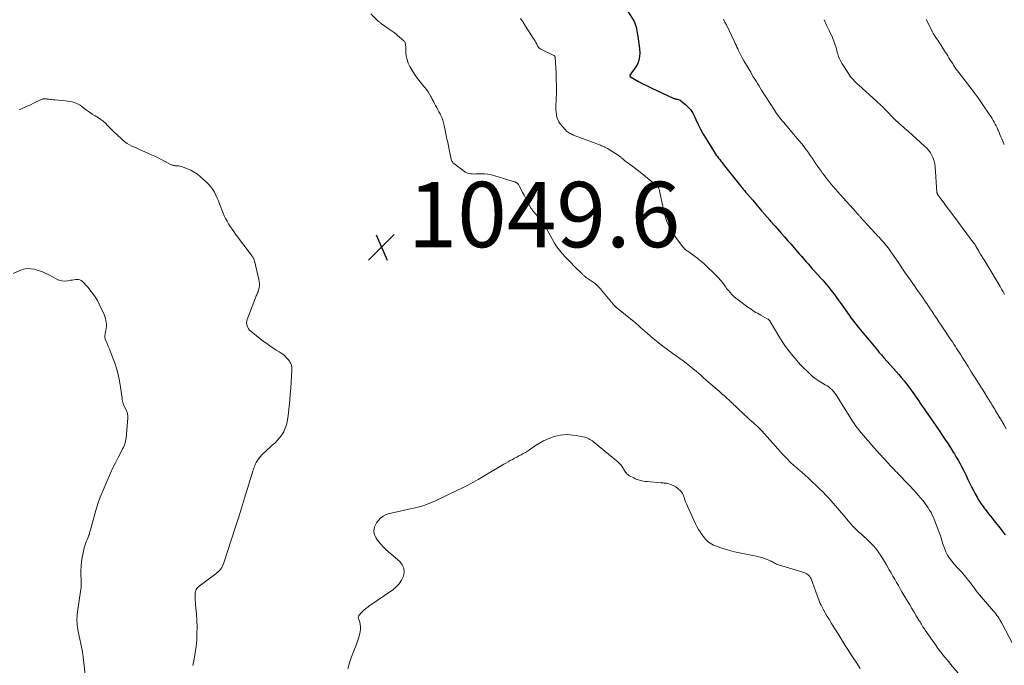
# Model space of a CAD drawing. Units: feet. Extents: x 1939992 to 1945036, y 535000 to 540000.
# Drawn here: x 1940591 to 1940892, y 536392 to 536589 of the extents above; entities that cross this region are included whole.
import ezdxf

# ---------------------------------------------------------------- set-up
doc = ezdxf.new("R2010")
doc.units = ezdxf.units.FT
doc.header["$LTSCALE"] = 100
doc.header["$MEASUREMENT"] = 0
for name, color, linetype, lineweight in [('CONTOUR INDEX', 32, 'Continuous', 25), ('CONTOUR INTERMEDIATE', 40, 'Continuous', 15), ('SPOT ELEVATION', 7, 'Continuous', 15)]:
    doc.layers.add(name, color=color, linetype=linetype, lineweight=lineweight)
doc.styles.add('slant', font='romans.shx', dxfattribs={"oblique": 14.999978})

# ---------------------------------------------------------------- blocks, each defined once
blk = doc.blocks.new('SPOT')
at = {"layer": 'SPOT ELEVATION', "lineweight": 25}
for p, q in [((-3.95, -3.95), (3.86, 3.85)), ((-1.67, 3.81), (1.74, -3.97))]:
    blk.add_line(p, q, dxfattribs=at)

msp = doc.modelspace()

# ---------------------------------------------------------------- linework, layer by layer
at = {"layer": 'CONTOUR INDEX', "elevation": 1040, "flags": 128}
msp.add_lwpolyline([(1940775.05, 536594.06), (1940778.13, 536589.21), (1940778.43, 536588.69), (1940778.68, 536588.15), (1940778.87, 536587.59), (1940779.03, 536587.01), (1940779.15, 536586.42), (1940779.27, 536585.83), (1940779.37, 536585.23), (1940779.47, 536584.64), (1940779.63, 536583.6), (1940779.8, 536582.48), (1940779.94, 536581.36), (1940780.05, 536580.24), (1940780.14, 536579.11), (1940780.14, 536579.07), (1940780.1, 536577.95), (1940779.91, 536576.87), (1940779.51, 536575.86), (1940778.96, 536574.88), (1940777.15, 536572.32), (1940777.11, 536572.25), (1940777.09, 536572.17), (1940777.09, 536572.1), (1940777.1, 536572.02), (1940777.13, 536571.93), (1940777.18, 536571.86), (1940777.24, 536571.8), (1940777.3, 536571.76), (1940779.79, 536570.4), (1940781.11, 536569.69), (1940782.45, 536569), (1940783.8, 536568.34), (1940785.15, 536567.7), (1940790.61, 536565.18), (1940790.69, 536565.15), (1940790.77, 536565.12), (1940790.85, 536565.09), (1940790.93, 536565.06), (1940791.02, 536565.04), (1940791.1, 536565.02), (1940791.18, 536565), (1940791.27, 536564.98), (1940791.67, 536564.92), (1940791.94, 536564.85), (1940792.21, 536564.75), (1940792.45, 536564.62), (1940792.69, 536564.46), (1940794.1, 536563.32), (1940794.96, 536562.51), (1940795.73, 536561.64), (1940796.37, 536560.66), (1940796.92, 536559.62), (1940797.3, 536558.75), (1940798, 536557.24), (1940798.74, 536555.75), (1940799.55, 536554.29), (1940800.4, 536552.86), (1940802.91, 536548.81), (1940803.23, 536548.33), (1940803.55, 536547.85), (1940803.89, 536547.39), (1940804.25, 536546.93), (1940804.61, 536546.48), (1940804.97, 536546.03), (1940805.33, 536545.58), (1940805.69, 536545.12), (1940810.96, 536538.45), (1940811.19, 536538.16), (1940811.43, 536537.87), (1940811.66, 536537.57), (1940811.9, 536537.28), (1940812.14, 536536.99), (1940812.38, 536536.7), (1940812.62, 536536.42), (1940812.86, 536536.13), (1940814.67, 536534.02), (1940815.61, 536532.93), (1940816.55, 536531.83), (1940817.49, 536530.74), (1940818.43, 536529.64), (1940819.9, 536527.92), (1940820.1, 536527.69), (1940820.31, 536527.45), (1940820.51, 536527.22), (1940820.71, 536526.98), (1940820.73, 536526.96), (1940820.93, 536526.74), (1940821.12, 536526.52), (1940821.31, 536526.3), (1940821.51, 536526.08), (1940823.44, 536523.89), (1940824.39, 536522.82), (1940825.34, 536521.74), (1940826.29, 536520.67), (1940827.23, 536519.59), (1940828.92, 536517.67), (1940829.02, 536517.55), (1940829.13, 536517.44), (1940829.23, 536517.32), (1940829.33, 536517.21), (1940829.5, 536517.01), (1940829.51, 536516.99), (1940829.53, 536516.97), (1940829.54, 536516.96), (1940829.55, 536516.94), (1940829.61, 536516.87), (1940829.62, 536516.85), (1940829.64, 536516.84), (1940829.65, 536516.82), (1940829.67, 536516.8), (1940830.93, 536515.34), (1940831.58, 536514.59), (1940832.24, 536513.85), (1940832.9, 536513.11), (1940833.56, 536512.38), (1940835.6, 536510.14), (1940836.12, 536509.56), (1940836.63, 536508.98), (1940837.14, 536508.39), (1940837.63, 536507.8), (1940838.12, 536507.2), (1940838.6, 536506.59), (1940839.07, 536505.97), (1940839.53, 536505.35), (1940839.73, 536505.09), (1940840.28, 536504.33), (1940840.83, 536503.57), (1940841.38, 536502.8), (1940841.93, 536502.04), (1940843.12, 536500.35), (1940843.65, 536499.6), (1940844.19, 536498.86), (1940844.72, 536498.13), (1940845.26, 536497.39), (1940845.81, 536496.66), (1940846.37, 536495.94), (1940846.94, 536495.23), (1940847.52, 536494.52), (1940850.27, 536491.21), (1940850.77, 536490.61), (1940851.27, 536490.01), (1940851.77, 536489.41), (1940852.27, 536488.81), (1940852.78, 536488.19), (1940853.02, 536487.9), (1940853.27, 536487.6), (1940853.52, 536487.31), (1940853.77, 536487.02), (1940854.02, 536486.74), (1940854.27, 536486.45), (1940854.52, 536486.16), (1940854.77, 536485.88), (1940857.74, 536482.58), (1940858.56, 536481.64), (1940859.38, 536480.7), (1940860.18, 536479.74), (1940860.96, 536478.77), (1940861.65, 536477.9), (1940862.08, 536477.35), (1940862.5, 536476.8), (1940862.92, 536476.24), (1940863.32, 536475.67), (1940863.72, 536475.1), (1940864.12, 536474.53), (1940864.52, 536473.96), (1940864.92, 536473.39), (1940865.32, 536472.82), (1940865.91, 536471.96), (1940866.51, 536471.1), (1940867.1, 536470.24), (1940867.7, 536469.38), (1940868.92, 536467.64), (1940869.86, 536466.3), (1940870.79, 536464.95), (1940871.71, 536463.59), (1940872.63, 536462.24), (1940872.84, 536461.92), (1940873.64, 536460.71), (1940874.43, 536459.5), (1940875.2, 536458.27), (1940875.96, 536457.04), (1940876.32, 536456.46), (1940876.88, 536455.51), (1940877.44, 536454.56), (1940877.98, 536453.59), (1940878.5, 536452.62), (1940879.01, 536451.65), (1940879.51, 536450.66), (1940880, 536449.67), (1940880.48, 536448.68), (1940880.57, 536448.47), (1940881.08, 536447.41), (1940881.6, 536446.36), (1940882.13, 536445.32), (1940882.68, 536444.28), (1940883.25, 536443.23), (1940883.53, 536442.73), (1940883.82, 536442.24), (1940884.13, 536441.76), (1940884.45, 536441.28), (1940884.78, 536440.81), (1940885.11, 536440.35), (1940885.46, 536439.89), (1940885.8, 536439.43), (1940886.23, 536438.88), (1940886.79, 536438.16), (1940887.36, 536437.43), (1940887.93, 536436.71), (1940888.5, 536435.98), (1940890.18, 536433.87), (1940890.6, 536433.33), (1940891.03, 536432.78), (1940891.44, 536432.22), (1940891.85, 536431.67)], dxfattribs=at)
at = {"layer": 'CONTOUR INTERMEDIATE', "flags": 128}
for points, elevation in [([(1940697.91, 536591.01), (1940700.08, 536588.94), (1940700.21, 536588.81), (1940700.35, 536588.69), (1940700.49, 536588.57), (1940700.64, 536588.45), (1940700.79, 536588.34), (1940700.94, 536588.23), (1940701.09, 536588.12), (1940701.24, 536588.01), (1940703.27, 536586.6), (1940704.15, 536585.97), (1940705.02, 536585.31), (1940705.87, 536584.63), (1940706.7, 536583.93), (1940708.03, 536582.77), (1940708.17, 536582.62), (1940708.29, 536582.46), (1940708.38, 536582.28), (1940708.45, 536582.09), (1940708.46, 536582.03), (1940708.51, 536581.8), (1940708.55, 536581.56), (1940708.58, 536581.33), (1940708.59, 536581.09), (1940708.65, 536579.26), (1940708.78, 536578.14), (1940709.01, 536577.04), (1940709.39, 536575.99), (1940709.89, 536574.97), (1940710.8, 536573.41), (1940711.49, 536572.31), (1940712.22, 536571.25), (1940713.01, 536570.22), (1940713.84, 536569.23), (1940714.46, 536568.53), (1940714.99, 536567.89), (1940715.48, 536567.23), (1940715.91, 536566.53), (1940716.3, 536565.8), (1940716.39, 536565.62), (1940716.71, 536564.97), (1940717.04, 536564.32), (1940717.38, 536563.67), (1940717.72, 536563.02), (1940718.06, 536562.38), (1940718.4, 536561.73), (1940718.75, 536561.09), (1940719.09, 536560.44), (1940719.23, 536560.17), (1940719.61, 536559.38), (1940719.94, 536558.56), (1940720.19, 536557.73), (1940720.39, 536556.87), (1940720.86, 536554.39), (1940720.97, 536553.85), (1940721.08, 536553.31), (1940721.2, 536552.77), (1940721.32, 536552.23), (1940721.45, 536551.69), (1940721.57, 536551.15), (1940721.69, 536550.61), (1940721.79, 536550.06), (1940722.29, 536547.5), (1940722.35, 536547.19), (1940722.42, 536546.89), (1940722.5, 536546.58), (1940722.59, 536546.28), (1940722.71, 536546), (1940722.86, 536545.74), (1940723.05, 536545.51), (1940723.28, 536545.3), (1940726.54, 536542.81), (1940726.98, 536542.53), (1940727.45, 536542.31), (1940727.94, 536542.18), (1940728.46, 536542.1), (1940729, 536542.08), (1940729.53, 536542.06), (1940730.07, 536542.07), (1940730.6, 536542.07), (1940731.65, 536542.11), (1940732.71, 536542.09), (1940733.75, 536542), (1940734.78, 536541.8), (1940735.8, 536541.54), (1940742.12, 536539.56), (1940742.28, 536539.5), (1940742.43, 536539.43), (1940742.57, 536539.33), (1940742.71, 536539.23), (1940742.83, 536539.1), (1940742.94, 536538.98), (1940743.04, 536538.84), (1940743.13, 536538.69), (1940743.88, 536537.29), (1940744.33, 536536.44), (1940744.79, 536535.59), (1940745.24, 536534.74), (1940745.69, 536533.88), (1940746.72, 536531.92), (1940746.87, 536531.66), (1940747.03, 536531.4), (1940747.21, 536531.16), (1940747.4, 536530.92), (1940747.6, 536530.69), (1940747.79, 536530.46), (1940747.99, 536530.23), (1940748.19, 536530), (1940749.98, 536527.93), (1940750.25, 536527.6), (1940750.51, 536527.26), (1940750.74, 536526.9), (1940750.96, 536526.53), (1940751.17, 536526.16), (1940751.38, 536525.78), (1940751.59, 536525.4), (1940751.79, 536525.03), (1940753.43, 536522.03), (1940754.1, 536520.9), (1940754.82, 536519.8), (1940755.62, 536518.76), (1940756.47, 536517.75), (1940757.36, 536516.77), (1940758.27, 536515.81), (1940759.18, 536514.85), (1940760.11, 536513.91), (1940762.49, 536511.5), (1940762.64, 536511.35), (1940762.8, 536511.21), (1940762.96, 536511.07), (1940763.12, 536510.93), (1940763.29, 536510.8), (1940763.46, 536510.67), (1940763.63, 536510.54), (1940763.81, 536510.42), (1940765.86, 536509), (1940766.22, 536508.74), (1940766.57, 536508.46), (1940766.91, 536508.18), (1940767.24, 536507.88), (1940767.55, 536507.57), (1940767.86, 536507.25), (1940768.16, 536506.92), (1940768.45, 536506.58), (1940772.57, 536501.69), (1940772.64, 536501.61), (1940772.72, 536501.52), (1940772.8, 536501.44), (1940772.88, 536501.35), (1940772.97, 536501.27), (1940773.06, 536501.2), (1940773.14, 536501.12), (1940773.23, 536501.05), (1940776.7, 536498.29), (1940777.45, 536497.69), (1940778.18, 536497.07), (1940778.9, 536496.45), (1940779.62, 536495.81), (1940780.33, 536495.17), (1940781.05, 536494.54), (1940781.77, 536493.92), (1940782.5, 536493.3), (1940784.29, 536491.79), (1940785.76, 536490.58), (1940787.24, 536489.41), (1940788.76, 536488.27), (1940790.29, 536487.16), (1940791.32, 536486.44), (1940792.35, 536485.69), (1940793.37, 536484.94), (1940794.38, 536484.17), (1940795.38, 536483.38), (1940795.79, 536483.06), (1940796.58, 536482.42), (1940797.35, 536481.78), (1940798.12, 536481.12), (1940798.88, 536480.45), (1940799.63, 536479.78), (1940800.39, 536479.11), (1940801.15, 536478.45), (1940801.91, 536477.78), (1940804.51, 536475.53), (1940805.26, 536474.88), (1940806, 536474.22), (1940806.75, 536473.55), (1940807.48, 536472.87), (1940808.22, 536472.19), (1940808.58, 536471.86), (1940808.94, 536471.52), (1940809.3, 536471.18), (1940809.66, 536470.84), (1940812.4, 536468.21), (1940812.86, 536467.78), (1940813.32, 536467.35), (1940813.79, 536466.92), (1940814.26, 536466.5), (1940814.61, 536466.19), (1940814.91, 536465.93), (1940815.21, 536465.66), (1940815.51, 536465.4), (1940815.81, 536465.13), (1940816.03, 536464.93), (1940816.22, 536464.76), (1940816.4, 536464.59), (1940816.58, 536464.42), (1940816.76, 536464.24), (1940816.93, 536464.06), (1940817.1, 536463.88), (1940817.27, 536463.7), (1940817.44, 536463.51), (1940822.31, 536458.03), (1940823.06, 536457.2), (1940823.82, 536456.37), (1940824.59, 536455.57), (1940825.37, 536454.77), (1940825.96, 536454.17), (1940826.46, 536453.68), (1940826.97, 536453.2), (1940827.49, 536452.74), (1940828.02, 536452.29), (1940828.15, 536452.18), (1940828.62, 536451.79), (1940829.09, 536451.39), (1940829.56, 536451), (1940830.03, 536450.61), (1940830.5, 536450.21), (1940830.95, 536449.8), (1940831.4, 536449.39), (1940831.85, 536448.96), (1940835.02, 536445.89), (1940836.07, 536444.85), (1940837.1, 536443.79), (1940838.11, 536442.7), (1940839.1, 536441.59), (1940840.07, 536440.47), (1940841.04, 536439.35), (1940841.99, 536438.21), (1940842.94, 536437.07), (1940843.81, 536436.03), (1940844.55, 536435.16), (1940845.32, 536434.32), (1940846.12, 536433.51), (1940846.95, 536432.73), (1940847.11, 536432.58), (1940847.88, 536431.89), (1940848.64, 536431.2), (1940849.41, 536430.51), (1940850.18, 536429.82), (1940850.92, 536429.11), (1940851.62, 536428.37), (1940852.27, 536427.58), (1940852.88, 536426.75), (1940853.04, 536426.51), (1940853.69, 536425.53), (1940854.33, 536424.54), (1940854.94, 536423.54), (1940855.55, 536422.53), (1940856.43, 536421.01), (1940856.99, 536420.05), (1940857.55, 536419.09), (1940858.1, 536418.12), (1940858.65, 536417.16), (1940859.2, 536416.19), (1940859.75, 536415.22), (1940860.31, 536414.26), (1940860.87, 536413.3), (1940862, 536411.38), (1940862.66, 536410.26), (1940863.33, 536409.15), (1940864, 536408.04), (1940864.68, 536406.92), (1940865.6, 536405.42), (1940865.82, 536405.07), (1940866.04, 536404.71), (1940866.25, 536404.35), (1940866.47, 536403.98), (1940866.69, 536403.63), (1940866.91, 536403.27), (1940867.15, 536402.92), (1940867.39, 536402.57), (1940870.62, 536397.95), (1940871.16, 536397.2), (1940871.7, 536396.46), (1940872.26, 536395.73), (1940872.83, 536395.01), (1940873.41, 536394.29), (1940873.99, 536393.58), (1940874.58, 536392.87), (1940875.17, 536392.17), (1940879.26, 536387.36)], 1048), ([(1940743.7, 536589.59), (1940744.49, 536588.45), (1940745.26, 536587.28), (1940747.59, 536583.62), (1940747.87, 536583.17), (1940748.14, 536582.72), (1940748.4, 536582.27), (1940748.65, 536581.8), (1940749.02, 536581.1), (1940749.09, 536580.99), (1940749.16, 536580.88), (1940749.23, 536580.78), (1940749.31, 536580.69), (1940749.4, 536580.6), (1940749.5, 536580.52), (1940749.6, 536580.45), (1940749.71, 536580.39), (1940753.9, 536578.31), (1940753.98, 536578.26), (1940754.05, 536578.21), (1940754.1, 536578.14), (1940754.16, 536578.07), (1940754.19, 536577.98), (1940754.22, 536577.9), (1940754.24, 536577.81), (1940754.26, 536577.72), (1940754.55, 536573.05), (1940754.64, 536571.04), (1940754.69, 536569.02), (1940754.67, 536567.01), (1940754.61, 536565), (1940754.5, 536562.54), (1940754.5, 536561.76), (1940754.54, 536560.98), (1940754.66, 536560.21), (1940754.82, 536559.44), (1940755.06, 536558.71), (1940755.38, 536558.01), (1940755.8, 536557.37), (1940756.28, 536556.77), (1940757.52, 536555.45), (1940757.78, 536555.2), (1940758.04, 536554.97), (1940758.33, 536554.77), (1940758.62, 536554.58), (1940758.94, 536554.42), (1940759.25, 536554.26), (1940759.57, 536554.12), (1940759.9, 536553.98), (1940768.15, 536550.84), (1940768.45, 536550.73), (1940768.74, 536550.61), (1940769.04, 536550.49), (1940769.33, 536550.36), (1940769.5, 536550.29), (1940769.7, 536550.19), (1940769.9, 536550.09), (1940770.1, 536549.98), (1940770.29, 536549.86), (1940773.54, 536547.81), (1940773.68, 536547.71), (1940773.82, 536547.61), (1940773.96, 536547.51), (1940774.1, 536547.39), (1940774.23, 536547.28), (1940774.36, 536547.17), (1940774.49, 536547.06), (1940774.63, 536546.95), (1940774.74, 536546.85), (1940774.93, 536546.69), (1940775.13, 536546.54), (1940775.32, 536546.39), (1940775.52, 536546.24), (1940777.03, 536545.12), (1940777.98, 536544.41), (1940778.92, 536543.69), (1940779.86, 536542.96), (1940780.79, 536542.22), (1940785.3, 536538.57), (1940785.48, 536538.4), (1940785.64, 536538.22), (1940785.78, 536538.02), (1940785.9, 536537.81), (1940786, 536537.58), (1940786.09, 536537.35), (1940786.16, 536537.12), (1940786.22, 536536.88), (1940787.62, 536530.2), (1940787.87, 536529.18), (1940788.18, 536528.18), (1940788.56, 536527.21), (1940788.99, 536526.25), (1940789.48, 536525.32), (1940790, 536524.41), (1940790.57, 536523.53), (1940791.18, 536522.67), (1940793.24, 536519.87), (1940793.41, 536519.66), (1940793.58, 536519.46), (1940793.77, 536519.27), (1940793.96, 536519.09), (1940794.16, 536518.91), (1940794.37, 536518.75), (1940794.58, 536518.58), (1940794.8, 536518.43), (1940796.34, 536517.34), (1940796.82, 536517), (1940797.3, 536516.65), (1940797.77, 536516.29), (1940798.23, 536515.92), (1940798.69, 536515.55), (1940799.14, 536515.16), (1940799.58, 536514.77), (1940800.01, 536514.37), (1940803.55, 536511), (1940803.94, 536510.62), (1940804.31, 536510.24), (1940804.67, 536509.83), (1940805.02, 536509.42), (1940805.13, 536509.28), (1940805.41, 536508.93), (1940805.68, 536508.57), (1940805.94, 536508.21), (1940806.19, 536507.84), (1940806.44, 536507.47), (1940806.71, 536507.1), (1940806.98, 536506.75), (1940807.27, 536506.4), (1940807.77, 536505.81), (1940808.34, 536505.19), (1940808.93, 536504.61), (1940809.56, 536504.06), (1940810.22, 536503.55), (1940813.21, 536501.36), (1940813.69, 536501.02), (1940814.17, 536500.69), (1940814.67, 536500.37), (1940815.16, 536500.06), (1940815.66, 536499.76), (1940816.17, 536499.46), (1940816.68, 536499.17), (1940817.19, 536498.88), (1940819.31, 536497.7), (1940819.43, 536497.63), (1940819.54, 536497.55), (1940819.64, 536497.46), (1940819.73, 536497.37), (1940819.82, 536497.26), (1940819.9, 536497.16), (1940819.98, 536497.05), (1940820.05, 536496.93), (1940822.69, 536492.43), (1940823.66, 536490.86), (1940824.69, 536489.32), (1940825.8, 536487.85), (1940826.97, 536486.41), (1940827.75, 536485.49), (1940828.58, 536484.55), (1940829.42, 536483.63), (1940830.29, 536482.73), (1940831.17, 536481.84), (1940832.1, 536480.94), (1940832.55, 536480.53), (1940833, 536480.13), (1940833.47, 536479.76), (1940833.95, 536479.39), (1940834.45, 536479.05), (1940834.96, 536478.72), (1940835.47, 536478.4), (1940836, 536478.11), (1940836.87, 536477.63), (1940837.43, 536477.3), (1940837.96, 536476.93), (1940838.46, 536476.51), (1940838.93, 536476.06), (1940839.37, 536475.57), (1940839.78, 536475.07), (1940840.17, 536474.54), (1940840.53, 536473.99), (1940845.22, 536466.49), (1940845.72, 536465.73), (1940846.24, 536464.97), (1940846.79, 536464.24), (1940847.36, 536463.52), (1940847.95, 536462.81), (1940848.54, 536462.11), (1940849.13, 536461.41), (1940849.73, 536460.71), (1940850.15, 536460.23), (1940850.97, 536459.29), (1940851.79, 536458.36), (1940852.61, 536457.43), (1940853.44, 536456.51), (1940856.15, 536453.51), (1940856.58, 536453.04), (1940857.02, 536452.57), (1940857.46, 536452.11), (1940857.91, 536451.66), (1940858.36, 536451.2), (1940858.81, 536450.75), (1940859.26, 536450.29), (1940859.7, 536449.83), (1940861.7, 536447.76), (1940862.76, 536446.63), (1940863.82, 536445.48), (1940864.85, 536444.32), (1940865.86, 536443.14), (1940866.76, 536442.08), (1940867.3, 536441.41), (1940867.81, 536440.72), (1940868.29, 536440.01), (1940868.75, 536439.28), (1940869.18, 536438.54), (1940869.57, 536437.77), (1940869.92, 536436.99), (1940870.25, 536436.2), (1940871.89, 536431.88), (1940872.08, 536431.36), (1940872.26, 536430.83), (1940872.41, 536430.29), (1940872.56, 536429.75), (1940872.7, 536429.21), (1940872.87, 536428.68), (1940873.06, 536428.16), (1940873.28, 536427.65), (1940873.76, 536426.56), (1940874.27, 536425.54), (1940874.85, 536424.56), (1940875.53, 536423.65), (1940876.27, 536422.77), (1940877.31, 536421.67), (1940877.99, 536420.93), (1940878.66, 536420.17), (1940879.32, 536419.41), (1940879.97, 536418.63), (1940880.28, 536418.25), (1940880.76, 536417.65), (1940881.22, 536417.05), (1940881.67, 536416.43), (1940882.12, 536415.81), (1940882.56, 536415.19), (1940883.02, 536414.58), (1940883.5, 536413.98), (1940883.98, 536413.4), (1940888.29, 536408.4), (1940888.65, 536407.97), (1940889, 536407.54), (1940889.33, 536407.09), (1940889.66, 536406.64), (1940889.97, 536406.17), (1940890.27, 536405.7), (1940890.55, 536405.22), (1940890.82, 536404.73), (1940894.22, 536398.25)], 1044), ([(1940805.75, 536589.38), (1940806.2, 536588.55), (1940806.62, 536587.71), (1940809.1, 536582.5), (1940809.35, 536581.97), (1940809.61, 536581.43), (1940809.86, 536580.9), (1940810.1, 536580.37), (1940810.36, 536579.82), (1940810.75, 536579.02), (1940811.15, 536578.22), (1940811.58, 536577.44), (1940812.01, 536576.67), (1940814.05, 536573.17), (1940814.45, 536572.48), (1940814.86, 536571.8), (1940815.28, 536571.11), (1940815.7, 536570.44), (1940816.13, 536569.76), (1940816.56, 536569.09), (1940816.98, 536568.41), (1940817.41, 536567.74), (1940821.31, 536561.57), (1940821.62, 536561.08), (1940821.95, 536560.6), (1940822.29, 536560.13), (1940822.64, 536559.67), (1940822.99, 536559.22), (1940823.35, 536558.76), (1940823.72, 536558.32), (1940824.1, 536557.88), (1940828.31, 536552.96), (1940829.02, 536552.11), (1940829.72, 536551.25), (1940830.4, 536550.36), (1940831.06, 536549.47), (1940831.21, 536549.27), (1940831.79, 536548.47), (1940832.36, 536547.66), (1940832.91, 536546.85), (1940833.47, 536546.04), (1940834.02, 536545.22), (1940834.57, 536544.41), (1940835.14, 536543.6), (1940835.71, 536542.8), (1940835.95, 536542.46), (1940836.59, 536541.6), (1940837.23, 536540.74), (1940837.9, 536539.9), (1940838.58, 536539.06), (1940839.28, 536538.24), (1940839.98, 536537.42), (1940840.68, 536536.61), (1940841.4, 536535.81), (1940846.29, 536530.35), (1940846.45, 536530.18), (1940846.61, 536530), (1940846.76, 536529.83), (1940846.92, 536529.66), (1940847.07, 536529.48), (1940847.23, 536529.31), (1940847.39, 536529.14), (1940847.55, 536528.96), (1940852.02, 536524.09), (1940852.44, 536523.63), (1940852.86, 536523.17), (1940853.29, 536522.7), (1940853.71, 536522.24), (1940853.99, 536521.93), (1940854.27, 536521.62), (1940854.55, 536521.3), (1940854.83, 536520.98), (1940855.1, 536520.66), (1940855.37, 536520.34), (1940855.64, 536520.01), (1940855.89, 536519.68), (1940856.15, 536519.34), (1940856.9, 536518.3), (1940857.53, 536517.43), (1940858.14, 536516.57), (1940858.74, 536515.69), (1940859.34, 536514.8), (1940859.73, 536514.22), (1940860.51, 536513.05), (1940861.31, 536511.87), (1940862.11, 536510.71), (1940862.92, 536509.55), (1940863.6, 536508.58), (1940864.13, 536507.83), (1940864.65, 536507.08), (1940865.18, 536506.33), (1940865.71, 536505.58), (1940866.24, 536504.83), (1940866.76, 536504.08), (1940867.27, 536503.32), (1940867.79, 536502.56), (1940867.86, 536502.44), (1940868.41, 536501.62), (1940868.96, 536500.8), (1940869.51, 536499.98), (1940870.05, 536499.15), (1940870.27, 536498.83), (1940870.92, 536497.84), (1940871.58, 536496.86), (1940872.24, 536495.88), (1940872.89, 536494.89), (1940875.27, 536491.34), (1940875.7, 536490.69), (1940876.14, 536490.04), (1940876.57, 536489.39), (1940877, 536488.73), (1940877.42, 536488.08), (1940877.85, 536487.42), (1940878.27, 536486.76), (1940878.68, 536486.1), (1940879.63, 536484.6), (1940880.51, 536483.18), (1940881.4, 536481.77), (1940882.29, 536480.36), (1940883.18, 536478.94), (1940885.49, 536475.24), (1940885.79, 536474.78), (1940886.08, 536474.31), (1940886.38, 536473.84), (1940886.67, 536473.37), (1940886.69, 536473.34), (1940886.97, 536472.88), (1940887.26, 536472.43), (1940887.54, 536471.97), (1940887.82, 536471.52), (1940888.1, 536471.06), (1940888.37, 536470.6), (1940888.65, 536470.14), (1940888.92, 536469.68), (1940889.91, 536468.01), (1940890.68, 536466.71), (1940891.44, 536465.41), (1940892.19, 536464.11)], 1036), ([(1940836.49, 536589.26), (1940837.28, 536587.63), (1940838.05, 536585.98), (1940839.06, 536583.77), (1940839.3, 536583.22), (1940839.52, 536582.67), (1940839.72, 536582.1), (1940839.91, 536581.53), (1940839.92, 536581.46), (1940840.09, 536580.92), (1940840.24, 536580.38), (1940840.39, 536579.83), (1940840.54, 536579.29), (1940840.68, 536578.78), (1940840.93, 536578), (1940841.22, 536577.24), (1940841.58, 536576.5), (1940842, 536575.79), (1940843.92, 536572.8), (1940844.25, 536572.3), (1940844.6, 536571.83), (1940844.98, 536571.37), (1940845.38, 536570.93), (1940845.8, 536570.5), (1940846.22, 536570.08), (1940846.65, 536569.67), (1940847.09, 536569.27), (1940852.56, 536564.31), (1940852.86, 536564.04), (1940853.15, 536563.77), (1940853.44, 536563.5), (1940853.74, 536563.23), (1940854.03, 536562.95), (1940854.31, 536562.68), (1940854.6, 536562.39), (1940854.88, 536562.11), (1940858.44, 536558.47), (1940858.54, 536558.37), (1940858.63, 536558.27), (1940858.73, 536558.17), (1940858.83, 536558.08), (1940858.93, 536557.98), (1940859.03, 536557.89), (1940859.13, 536557.8), (1940859.23, 536557.71), (1940860.11, 536556.95), (1940860.64, 536556.48), (1940861.18, 536556.01), (1940861.72, 536555.54), (1940862.25, 536555.07), (1940867.23, 536550.6), (1940867.88, 536549.95), (1940868.48, 536549.26), (1940868.99, 536548.51), (1940869.45, 536547.71), (1940869.81, 536546.87), (1940870.11, 536546.01), (1940870.3, 536545.13), (1940870.42, 536544.22), (1940870.99, 536536.55), (1940871, 536536.44), (1940871.02, 536536.33), (1940871.05, 536536.22), (1940871.08, 536536.12), (1940871.12, 536536.01), (1940871.17, 536535.91), (1940871.22, 536535.82), (1940871.28, 536535.73), (1940872.49, 536534.05), (1940873.16, 536533.13), (1940873.83, 536532.21), (1940874.52, 536531.29), (1940875.2, 536530.37), (1940881.89, 536521.45), (1940882.08, 536521.19), (1940882.27, 536520.93), (1940882.45, 536520.67), (1940882.63, 536520.4), (1940882.8, 536520.13), (1940882.97, 536519.86), (1940883.13, 536519.58), (1940883.29, 536519.3), (1940883.32, 536519.26), (1940883.49, 536518.96), (1940883.67, 536518.66), (1940883.84, 536518.36), (1940884.02, 536518.06), (1940884.24, 536517.69), (1940884.53, 536517.21), (1940884.83, 536516.73), (1940885.12, 536516.25), (1940885.41, 536515.77), (1940890.3, 536507.66), (1940890.76, 536506.87), (1940891.23, 536506.07), (1940891.67, 536505.26)], 1032), ([(1940867.69, 536589.36), (1940868.06, 536588.63), (1940868.42, 536587.9), (1940868.79, 536587.17), (1940869.34, 536586.05), (1940869.42, 536585.88), (1940869.51, 536585.71), (1940869.6, 536585.53), (1940869.69, 536585.36), (1940869.84, 536585.06), (1940869.86, 536585.04), (1940869.87, 536585.02), (1940869.88, 536585), (1940869.89, 536584.98), (1940869.94, 536584.9), (1940869.95, 536584.88), (1940869.96, 536584.86), (1940869.97, 536584.84), (1940869.99, 536584.82), (1940870.12, 536584.64), (1940870.13, 536584.62), (1940870.14, 536584.6), (1940870.16, 536584.59), (1940870.17, 536584.57), (1940870.23, 536584.49), (1940870.24, 536584.47), (1940870.25, 536584.45), (1940870.27, 536584.43), (1940870.28, 536584.41), (1940870.9, 536583.48), (1940871.22, 536582.99), (1940871.54, 536582.5), (1940871.86, 536582.01), (1940872.17, 536581.52), (1940873.65, 536579.2), (1940873.98, 536578.68), (1940874.31, 536578.17), (1940874.63, 536577.64), (1940874.95, 536577.12), (1940875.6, 536576.06), (1940875.81, 536575.72), (1940876.03, 536575.38), (1940876.24, 536575.05), (1940876.46, 536574.71), (1940876.81, 536574.19), (1940876.86, 536574.12), (1940876.91, 536574.04), (1940876.96, 536573.97), (1940877.02, 536573.9), (1940877.07, 536573.83), (1940877.13, 536573.76), (1940877.19, 536573.69), (1940877.24, 536573.62), (1940879.77, 536570.42), (1940881.07, 536568.74), (1940882.35, 536567.04), (1940883.59, 536565.31), (1940884.8, 536563.56), (1940887.16, 536560.11), (1940887.52, 536559.57), (1940887.86, 536559.02), (1940888.2, 536558.47), (1940888.52, 536557.91), (1940888.83, 536557.34), (1940889.12, 536556.77), (1940889.39, 536556.18), (1940889.64, 536555.59), (1940889.7, 536555.45), (1940889.97, 536554.79), (1940890.25, 536554.13), (1940890.53, 536553.47), (1940890.82, 536552.81), (1940891.12, 536552.1), (1940891.59, 536551.11)], 1028), ([(1940643.56, 536391.71), (1940643.94, 536393.66), (1940644.26, 536395.62), (1940644.5, 536397.59), (1940644.69, 536399.58), (1940644.78, 536401.56), (1940644.81, 536403.55), (1940644.74, 536405.53), (1940644.61, 536407.52), (1940644.35, 536410.32), (1940644.3, 536410.99), (1940644.26, 536411.65), (1940644.24, 536412.32), (1940644.24, 536412.98), (1940644.24, 536413.59), (1940644.27, 536413.95), (1940644.33, 536414.3), (1940644.44, 536414.63), (1940644.57, 536414.96), (1940644.76, 536415.27), (1940644.96, 536415.56), (1940645.21, 536415.81), (1940645.48, 536416.05), (1940650.58, 536419.84), (1940650.98, 536420.17), (1940651.37, 536420.52), (1940651.72, 536420.9), (1940652.05, 536421.3), (1940652.35, 536421.73), (1940652.61, 536422.18), (1940652.83, 536422.65), (1940653.01, 536423.14), (1940656.47, 536433.86), (1940657.43, 536436.87), (1940658.38, 536439.88), (1940659.31, 536442.89), (1940660.24, 536445.91), (1940661.83, 536451.16), (1940661.95, 536451.55), (1940662.09, 536451.94), (1940662.23, 536452.33), (1940662.37, 536452.72), (1940662.54, 536453.1), (1940662.72, 536453.47), (1940662.92, 536453.83), (1940663.13, 536454.18), (1940663.42, 536454.61), (1940663.8, 536455.16), (1940664.21, 536455.68), (1940664.66, 536456.18), (1940665.13, 536456.65), (1940665.6, 536457.11), (1940666.33, 536457.79), (1940667.07, 536458.47), (1940667.81, 536459.13), (1940668.56, 536459.79), (1940668.68, 536459.9), (1940669.45, 536460.65), (1940670.15, 536461.45), (1940670.75, 536462.33), (1940671.29, 536463.26), (1940671.31, 536463.3), (1940671.74, 536464.3), (1940672.11, 536465.32), (1940672.37, 536466.38), (1940672.56, 536467.46), (1940672.74, 536469.04), (1940672.95, 536470.93), (1940673.14, 536472.82), (1940673.3, 536474.71), (1940673.44, 536476.6), (1940673.68, 536480.24), (1940673.71, 536480.61), (1940673.73, 536480.97), (1940673.76, 536481.34), (1940673.79, 536481.71), (1940673.81, 536481.99), (1940673.82, 536482.22), (1940673.82, 536482.45), (1940673.81, 536482.68), (1940673.8, 536482.9), (1940673.77, 536483.13), (1940673.73, 536483.35), (1940673.66, 536483.57), (1940673.58, 536483.78), (1940673.45, 536484.09), (1940673.28, 536484.44), (1940673.08, 536484.78), (1940672.85, 536485.1), (1940672.6, 536485.4), (1940671.97, 536486.05), (1940671.5, 536486.51), (1940671.01, 536486.93), (1940670.49, 536487.32), (1940669.94, 536487.67), (1940669.04, 536488.21), (1940668.04, 536488.84), (1940667.06, 536489.49), (1940666.1, 536490.18), (1940665.17, 536490.89), (1940661.25, 536494), (1940660.88, 536494.34), (1940660.56, 536494.72), (1940660.3, 536495.14), (1940660.09, 536495.6), (1940659.98, 536496.08), (1940659.93, 536496.56), (1940659.98, 536497.04), (1940660.11, 536497.52), (1940662.67, 536504.24), (1940662.79, 536504.54), (1940662.92, 536504.85), (1940663.05, 536505.14), (1940663.19, 536505.44), (1940663.32, 536505.74), (1940663.44, 536506.04), (1940663.54, 536506.36), (1940663.62, 536506.67), (1940663.76, 536507.28), (1940663.85, 536507.9), (1940663.89, 536508.53), (1940663.84, 536509.15), (1940663.74, 536509.77), (1940662.37, 536515.56), (1940662.31, 536515.74), (1940662.25, 536515.92), (1940662.18, 536516.1), (1940662.09, 536516.27), (1940661.99, 536516.43), (1940661.89, 536516.6), (1940661.78, 536516.76), (1940661.67, 536516.91), (1940656.6, 536523.71), (1940656.05, 536524.47), (1940655.51, 536525.24), (1940654.98, 536526.02), (1940654.46, 536526.8), (1940653.98, 536527.6), (1940653.53, 536528.42), (1940653.13, 536529.27), (1940652.77, 536530.13), (1940651.71, 536532.9), (1940651.34, 536533.81), (1940650.96, 536534.71), (1940650.54, 536535.6), (1940650.1, 536536.48), (1940649.6, 536537.32), (1940649.05, 536538.12), (1940648.42, 536538.85), (1940647.73, 536539.54), (1940645.82, 536541.25), (1940644.91, 536541.98), (1940643.95, 536542.64), (1940642.93, 536543.19), (1940641.86, 536543.67), (1940640.52, 536544.2), (1940640.09, 536544.34), (1940639.65, 536544.46), (1940639.21, 536544.53), (1940638.76, 536544.58), (1940638.25, 536544.61), (1940638.05, 536544.62), (1940637.85, 536544.65), (1940637.65, 536544.68), (1940637.45, 536544.72), (1940637.25, 536544.77), (1940637.06, 536544.83), (1940636.87, 536544.91), (1940636.69, 536545), (1940635.01, 536545.91), (1940633.99, 536546.45), (1940632.95, 536546.97), (1940631.91, 536547.47), (1940630.85, 536547.96), (1940627.95, 536549.26), (1940627.18, 536549.6), (1940626.42, 536549.94), (1940625.65, 536550.28), (1940624.89, 536550.62), (1940624.14, 536551), (1940623.43, 536551.42), (1940622.76, 536551.91), (1940622.11, 536552.44), (1940620.04, 536554.34), (1940619.37, 536554.97), (1940618.71, 536555.61), (1940618.07, 536556.26), (1940617.44, 536556.93), (1940616.79, 536557.57), (1940616.12, 536558.18), (1940615.39, 536558.72), (1940614.63, 536559.22), (1940613.65, 536559.81), (1940612.76, 536560.37), (1940611.88, 536560.95), (1940611.02, 536561.57), (1940610.18, 536562.21), (1940609.58, 536562.68), (1940609.04, 536563.07), (1940608.47, 536563.42), (1940607.87, 536563.7), (1940607.24, 536563.94), (1940606.6, 536564.13), (1940605.95, 536564.28), (1940605.28, 536564.39), (1940604.62, 536564.47), (1940601.3, 536564.75), (1940600.86, 536564.79), (1940600.41, 536564.83), (1940599.97, 536564.88), (1940599.53, 536564.93), (1940599.02, 536565), (1940598.83, 536565.02), (1940598.64, 536565.04), (1940598.45, 536565.05), (1940598.25, 536565.06), (1940598.19, 536565.07), (1940598.03, 536565.07), (1940597.87, 536565.06), (1940597.72, 536565.03), (1940597.56, 536564.99), (1940597.41, 536564.94), (1940597.26, 536564.89), (1940597.11, 536564.82), (1940596.96, 536564.76), (1940594.98, 536563.79), (1940593.84, 536563.25), (1940592.69, 536562.71), (1940591.54, 536562.19), (1940590.38, 536561.68)], 1048), ([(1940610.73, 536388.08), (1940610, 536394.29), (1940609.97, 536394.51), (1940609.94, 536394.73), (1940609.92, 536394.95), (1940609.89, 536395.17), (1940609.86, 536395.39), (1940609.82, 536395.61), (1940609.79, 536395.83), (1940609.74, 536396.05), (1940608.5, 536402.19), (1940608.38, 536402.83), (1940608.27, 536403.48), (1940608.19, 536404.14), (1940608.13, 536404.79), (1940608.09, 536405.45), (1940608.09, 536406.11), (1940608.13, 536406.76), (1940608.2, 536407.41), (1940609.3, 536415.15), (1940609.33, 536415.37), (1940609.36, 536415.59), (1940609.38, 536415.82), (1940609.4, 536416.04), (1940609.42, 536416.27), (1940609.43, 536416.49), (1940609.43, 536416.72), (1940609.43, 536416.94), (1940609.32, 536420.69), (1940609.34, 536422.09), (1940609.44, 536423.49), (1940609.66, 536424.87), (1940609.95, 536426.24), (1940610.34, 536427.73), (1940610.52, 536428.35), (1940610.71, 536428.96), (1940610.93, 536429.56), (1940611.17, 536430.16), (1940611.42, 536430.74), (1940611.54, 536431.04), (1940611.66, 536431.35), (1940611.77, 536431.66), (1940611.88, 536431.97), (1940611.97, 536432.29), (1940612.07, 536432.6), (1940612.16, 536432.92), (1940612.25, 536433.24), (1940613.63, 536438.43), (1940613.82, 536439.13), (1940614.02, 536439.83), (1940614.24, 536440.52), (1940614.47, 536441.21), (1940614.71, 536441.9), (1940614.97, 536442.59), (1940615.23, 536443.26), (1940615.51, 536443.94), (1940617.62, 536448.93), (1940618.33, 536450.55), (1940619.07, 536452.16), (1940619.85, 536453.74), (1940620.65, 536455.32), (1940621.83, 536457.54), (1940622.06, 536458), (1940622.28, 536458.46), (1940622.49, 536458.93), (1940622.68, 536459.4), (1940622.85, 536459.89), (1940622.98, 536460.38), (1940623.08, 536460.87), (1940623.14, 536461.38), (1940623.65, 536467.37), (1940623.66, 536467.66), (1940623.65, 536467.96), (1940623.63, 536468.25), (1940623.58, 536468.54), (1940623.52, 536468.83), (1940623.44, 536469.12), (1940623.34, 536469.39), (1940623.23, 536469.67), (1940622.36, 536471.59), (1940622.27, 536471.82), (1940622.18, 536472.05), (1940622.11, 536472.29), (1940622.05, 536472.53), (1940622, 536472.77), (1940621.96, 536473.01), (1940621.92, 536473.26), (1940621.89, 536473.5), (1940621.44, 536476.92), (1940621.12, 536478.86), (1940620.71, 536480.78), (1940620.17, 536482.67), (1940619.54, 536484.53), (1940618.66, 536486.84), (1940618.33, 536487.7), (1940618, 536488.55), (1940617.65, 536489.4), (1940617.3, 536490.25), (1940616.76, 536491.53), (1940616.69, 536491.74), (1940616.63, 536491.94), (1940616.61, 536492.16), (1940616.6, 536492.37), (1940616.61, 536492.59), (1940616.63, 536492.81), (1940616.67, 536493.03), (1940616.71, 536493.24), (1940616.93, 536494.16), (1940617.04, 536494.79), (1940617.11, 536495.41), (1940617.11, 536496.04), (1940617.07, 536496.68), (1940616.96, 536497.3), (1940616.82, 536497.92), (1940616.62, 536498.52), (1940616.38, 536499.11), (1940615.12, 536501.85), (1940614.34, 536503.34), (1940613.47, 536504.78), (1940612.47, 536506.13), (1940611.39, 536507.42), (1940609.74, 536509.19), (1940609.38, 536509.48), (1940608.99, 536509.7), (1940608.56, 536509.8), (1940608.09, 536509.82), (1940607.6, 536509.77), (1940607.11, 536509.71), (1940606.63, 536509.63), (1940606.14, 536509.55), (1940605.25, 536509.4), (1940604.34, 536509.33), (1940603.45, 536509.38), (1940602.58, 536509.61), (1940601.74, 536509.97), (1940599.46, 536511.21), (1940598.4, 536511.74), (1940597.32, 536512.21), (1940596.21, 536512.6), (1940595.08, 536512.94), (1940593.95, 536513.11), (1940592.83, 536513.13), (1940591.72, 536512.92), (1940590.64, 536512.56), (1940588.61, 536511.64)], 1044), ([(1940690.94, 536390.73), (1940691.45, 536392.58), (1940692.05, 536394.4), (1940692.7, 536396.2), (1940693.4, 536397.96), (1940693.74, 536398.87), (1940694.05, 536399.79), (1940694.32, 536400.72), (1940694.57, 536401.67), (1940694.66, 536402.08), (1940694.77, 536402.82), (1940694.8, 536403.55), (1940694.7, 536404.28), (1940694.52, 536405), (1940694.12, 536406.15), (1940694.09, 536406.29), (1940694.08, 536406.43), (1940694.1, 536406.57), (1940694.13, 536406.71), (1940694.19, 536406.85), (1940694.26, 536406.98), (1940694.34, 536407.1), (1940694.43, 536407.22), (1940694.98, 536407.89), (1940695.07, 536408), (1940695.17, 536408.11), (1940695.27, 536408.21), (1940695.37, 536408.31), (1940695.47, 536408.41), (1940695.58, 536408.51), (1940695.69, 536408.6), (1940695.8, 536408.69), (1940696.15, 536408.97), (1940696.44, 536409.2), (1940696.74, 536409.42), (1940697.03, 536409.63), (1940697.33, 536409.85), (1940704.68, 536414.93), (1940705.71, 536415.8), (1940706.62, 536416.76), (1940707.33, 536417.88), (1940707.9, 536419.1), (1940708.1, 536420.33), (1940708.02, 536421.48), (1940707.53, 536422.53), (1940706.76, 536423.51), (1940703.31, 536426.52), (1940702.5, 536427.26), (1940701.72, 536428.04), (1940700.99, 536428.86), (1940700.29, 536429.71), (1940699.79, 536430.37), (1940699.43, 536430.94), (1940699.15, 536431.53), (1940698.98, 536432.17), (1940698.89, 536432.84), (1940698.93, 536433.51), (1940699.06, 536434.15), (1940699.31, 536434.76), (1940699.65, 536435.34), (1940700.14, 536435.99), (1940700.86, 536436.77), (1940701.66, 536437.43), (1940702.58, 536437.9), (1940703.58, 536438.24), (1940704.15, 536438.37), (1940705.5, 536438.67), (1940706.86, 536438.97), (1940708.21, 536439.25), (1940709.57, 536439.54), (1940710.55, 536439.74), (1940712.37, 536440.19), (1940714.17, 536440.72), (1940715.92, 536441.38), (1940717.65, 536442.13), (1940724.6, 536445.44), (1940725.39, 536445.82), (1940726.17, 536446.21), (1940726.96, 536446.6), (1940727.74, 536447), (1940727.81, 536447.04), (1940728.55, 536447.42), (1940729.28, 536447.82), (1940730, 536448.23), (1940730.72, 536448.64), (1940738.59, 536453.28), (1940739.24, 536453.66), (1940739.89, 536454.04), (1940740.55, 536454.4), (1940741.2, 536454.77), (1940741.86, 536455.12), (1940742.53, 536455.48), (1940743.19, 536455.83), (1940743.85, 536456.18), (1940744.52, 536456.54), (1940745.17, 536456.92), (1940745.8, 536457.32), (1940746.43, 536457.74), (1940748.31, 536459.05), (1940749.47, 536459.79), (1940750.67, 536460.46), (1940751.92, 536461.02), (1940753.2, 536461.51), (1940753.97, 536461.76), (1940754.9, 536462.02), (1940755.85, 536462.22), (1940756.81, 536462.32), (1940757.78, 536462.35), (1940758.75, 536462.31), (1940759.72, 536462.23), (1940760.69, 536462.1), (1940761.65, 536461.93), (1940762.88, 536461.67), (1940763.31, 536461.57), (1940763.73, 536461.45), (1940764.14, 536461.29), (1940764.54, 536461.12), (1940764.93, 536460.92), (1940765.31, 536460.69), (1940765.67, 536460.45), (1940766.02, 536460.18), (1940773.43, 536454.04), (1940773.87, 536453.63), (1940774.28, 536453.2), (1940774.65, 536452.72), (1940774.98, 536452.22), (1940775.25, 536451.75), (1940775.42, 536451.46), (1940775.61, 536451.18), (1940775.81, 536450.9), (1940776.01, 536450.63), (1940776.24, 536450.38), (1940776.48, 536450.15), (1940776.75, 536449.96), (1940777.04, 536449.78), (1940778.3, 536449.11), (1940778.77, 536448.88), (1940779.26, 536448.67), (1940779.76, 536448.5), (1940780.27, 536448.36), (1940780.79, 536448.24), (1940781.31, 536448.14), (1940781.84, 536448.07), (1940782.37, 536448.01), (1940786.55, 536447.65), (1940786.91, 536447.62), (1940787.26, 536447.59), (1940787.62, 536447.56), (1940787.97, 536447.54), (1940788.33, 536447.5), (1940788.67, 536447.43), (1940789.01, 536447.33), (1940789.34, 536447.2), (1940790.59, 536446.66), (1940790.78, 536446.57), (1940790.96, 536446.47), (1940791.14, 536446.36), (1940791.31, 536446.25), (1940791.48, 536446.12), (1940791.65, 536445.99), (1940791.81, 536445.86), (1940791.97, 536445.72), (1940792.49, 536445.23), (1940792.87, 536444.83), (1940793.19, 536444.39), (1940793.44, 536443.9), (1940793.65, 536443.38), (1940793.72, 536443.13), (1940793.93, 536442.47), (1940794.16, 536441.81), (1940794.42, 536441.16), (1940794.7, 536440.52), (1940797.18, 536435.07), (1940797.6, 536434.22), (1940798.06, 536433.39), (1940798.56, 536432.59), (1940799.1, 536431.81), (1940799.52, 536431.26), (1940799.89, 536430.79), (1940800.29, 536430.34), (1940800.72, 536429.92), (1940801.18, 536429.52), (1940801.66, 536429.17), (1940802.17, 536428.85), (1940802.7, 536428.58), (1940803.26, 536428.35), (1940804.9, 536427.77), (1940806.3, 536427.3), (1940807.72, 536426.88), (1940809.15, 536426.52), (1940810.59, 536426.2), (1940815.7, 536425.18), (1940816.57, 536424.98), (1940817.42, 536424.75), (1940818.26, 536424.46), (1940819.09, 536424.14), (1940820.1, 536423.72), (1940820.41, 536423.58), (1940820.72, 536423.43), (1940821.03, 536423.27), (1940821.33, 536423.09), (1940821.63, 536422.93), (1940821.94, 536422.77), (1940822.25, 536422.65), (1940822.58, 536422.53), (1940830.28, 536420.2), (1940830.64, 536420.06), (1940831, 536419.9), (1940831.33, 536419.71), (1940831.65, 536419.48), (1940831.93, 536419.22), (1940832.17, 536418.93), (1940832.37, 536418.61), (1940832.53, 536418.26), (1940833.86, 536414.55), (1940834.06, 536414), (1940834.26, 536413.44), (1940834.45, 536412.89), (1940834.65, 536412.34), (1940834.86, 536411.79), (1940835.08, 536411.25), (1940835.33, 536410.72), (1940835.59, 536410.2), (1940836.23, 536409), (1940836.84, 536407.89), (1940837.46, 536406.78), (1940838.1, 536405.69), (1940838.76, 536404.61), (1940839.76, 536402.99), (1940840.56, 536401.71), (1940841.36, 536400.43), (1940842.17, 536399.15), (1940842.98, 536397.87), (1940843.79, 536396.6), (1940844.61, 536395.33), (1940845.42, 536394.06), (1940846.25, 536392.79), (1940847.49, 536390.86)], 1052)]:
    msp.add_lwpolyline(points, dxfattribs=dict(at, elevation=elevation))

# ---------------------------------------------------------------- block references
at = {"layer": 'SPOT ELEVATION'}
msp.add_blockref('SPOT', (1940701.21, 536519.67, 1049.57), dxfattribs=at)

# ---------------------------------------------------------------- texts
at = {"layer": 'SPOT ELEVATION', "style": 'slant', "oblique": 15}
msp.add_text('1049.6', height=20, dxfattribs=at).set_placement((1940709.21, 536519.67, 1049.57))

doc.saveas('drawing.dxf')
